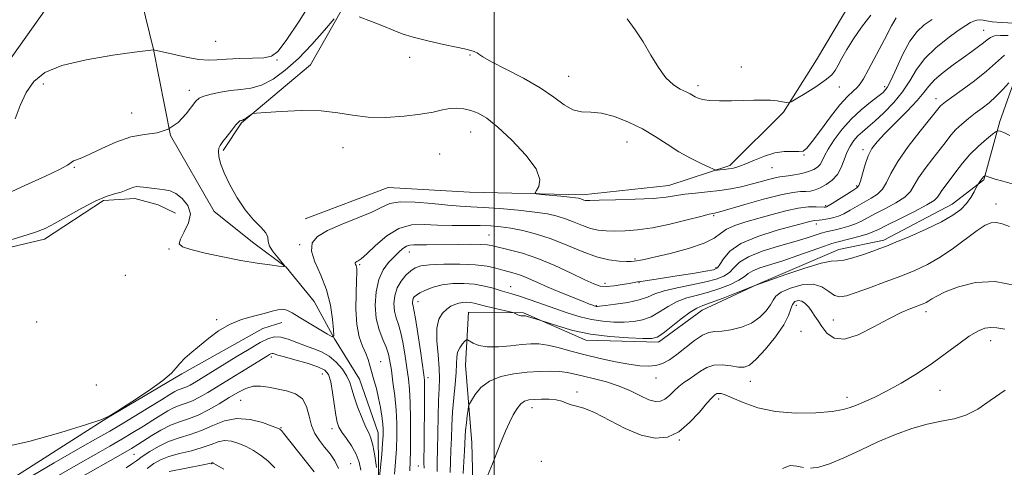
# Model space of a CAD drawing. Extents: x 2112300 to 2115200, y 347300 to 350200.
# Drawn here: x 2112871 to 2113138, y 348110 to 348231 of the extents above; entities that cross this region are included whole.
import ezdxf

# ---------------------------------------------------------------- set-up
doc = ezdxf.new("R2010")
doc.units = 0
doc.header["$MEASUREMENT"] = 0
doc.linetypes.add('rvrstm', pattern=[117.1, 50, -3.9, 0.5, -3.9, 0.5, -3.9, 0.5, -3.9, 50])
for name, color, linetype, lineweight in [('32000', 7, 'Continuous', 0), ('DTM HARD BREAKLINE', 7, 'Continuous', 0), ('DTM SPOT ELEVATION', 2, 'Continuous', 13), ('INDEX CONTOUR', 41, 'Continuous', 13), ('INTERMEDIATE CONTOUR', 44, 'Continuous', 0), ('STREAM - RIVER SINGLE LINE', 142, 'rvrstm', 0)]:
    doc.layers.add(name, color=color, linetype=linetype, lineweight=lineweight)

msp = doc.modelspace()

# ---------------------------------------------------------------- linework, layer by layer
at = {"layer": '32000', "flags": 128}
msp.add_lwpolyline([(2113000, 347500), (2113000, 350000)], dxfattribs=at)
at = {"layer": 'DTM HARD BREAKLINE'}
for points in [[(2112926.53, 348195.69, 1030.25), (2112931.48, 348203.18, 1030.15), (2112950.17, 348218.89, 1029.24), (2112962.6, 348240.97, 1027.4), (2112963.93, 348252.77, 1027.2), (2112960.96, 348261.56, 1027.2), (2112955.56, 348271.79, 1027.1), (2112949.52, 348280, 1027.1), (2112947.55, 348286.94, 1026.89), (2112948.44, 348294.67, 1026.79), (2112951.56, 348300.96, 1026.38), (2112955.88, 348305.4, 1026.18), (2112966.3, 348309.78, 1025.98), (2112975.09, 348312.55, 1025.67), (2112984.66, 348312.66, 1025.37), (2112994.84, 348311.34, 1025.37), (2113033.66, 348303.03, 1025.57), (2113090.44, 348298.22, 1023.23), (2113106.31, 348295.83, 1022.82), (2113111.58, 348293.54, 1022.72), (2113132.99, 348295.98, 1022.62), (2113176.29, 348308.2, 1021.39)], [(2112948.763, 348177.18, 1031.155), (2112971.269, 348185.665, 1031.06), (2112993.262, 348184.375, 1030.49), (2113023.941, 348183.654, 1029.635), (2113047.28, 348186.169, 1029.16), (2113063.823, 348191.649, 1027.64), (2113078.438, 348206.082, 1026.31), (2113087.353, 348220.226, 1024.505), (2113098.966, 348239.808, 1023.745), (2113119.281, 348254.53, 1023.46), (2113140.19, 348252.693, 1023.27), (2113152.435, 348243.501, 1023.84), (2113173.336, 348244.108, 1022.795), (2113190.409, 348253.933, 1021.94), (2113209.105, 348265.393, 1021.085), (2113223.188, 348276.566, 1020.8)], [(2112983.817, 348040.752, 1038.252), (2112975.21, 348061.23, 1036.65), (2112969.77, 348081.39, 1035.24), (2112968.74, 348100.69, 1034.24), (2112968.52, 348119.19, 1033.23), (2112963.43, 348133.71, 1033.03), (2112956.7, 348144.63, 1032.02), (2112951.16, 348154.74, 1030.82), (2112943.61, 348164.06, 1030.01), (2112934.83, 348170.57, 1029.41), (2112924.05, 348179.12, 1029.41), (2112912.19, 348199.73, 1028), (2112907.58, 348223.1, 1025.99), (2112902.16, 348245.26, 1023.38)], [(2113171.61, 348229.704, 1029.54), (2113150.58, 348225.209, 1034.86), (2113143.667, 348222.142, 1037.33), (2113137.078, 348203.569, 1039.61), (2113132.696, 348187.772, 1042.175), (2113124.133, 348181.1, 1041.225), (2113105.61, 348171.352, 1041.605), (2113093.434, 348168.823, 1041.225), (2113071.311, 348159.34, 1041.985), (2113056.38, 348152.372, 1042.745), (2113044.5, 348143.751, 1042.365), (2113024.838, 348144.245, 1042.555), (2113007.924, 348151.669, 1041.795), (2112992.971, 348151.9, 1043.03), (2112992.184, 348137.499, 1044.93), (2112993.91, 348116.46, 1047.02), (2112994.231, 348102.339, 1047.78)], [(2112849.45, 348164.84, 1030.15), (2112878.03, 348171.7, 1030.36), (2112894.01, 348182.14, 1030.25), (2112902.57, 348182.67, 1030.46), (2112908.87, 348180.98, 1030.56), (2112913.53, 348178.7, 1030.86)], [(2112636.349, 347992.56, 1045.785), (2112647.166, 348006.167, 1043.98), (2112659.871, 348023.851, 1042.935), (2112675.872, 348029.058, 1041.035), (2112698.685, 348026.142, 1039.61), (2112728.049, 348011.301, 1039.325), (2112750.314, 348010.012, 1038.47), (2112771.47, 348016.049, 1038.185), (2112778.782, 348021.773, 1037.615), (2112781.689, 348047.572, 1036.665), (2112788.985, 348058.724, 1034.955), (2112813.124, 348065.857, 1034.005), (2112835.389, 348064.568, 1033.815), (2112850.826, 348076.56, 1034.005), (2112858.897, 348100.202, 1033.245), (2112894.933, 348123.117, 1032.01), (2112915.256, 348135.124, 1032.2), (2112937.208, 348147.407, 1032.675), (2112942.361, 348149.052, 1032.77)]]:
    msp.add_polyline3d(points, dxfattribs=at)
at = {"layer": 'DTM SPOT ELEVATION'}
for p in [(2113132.71, 348228.27, 1033.2), (2112924.45, 348225.24, 1024.9), (2112941.057, 348220.174, 1026.12), (2112977.08, 348220.97, 1028.4), (2112993.44, 348221.59, 1028.1), (2113067.01, 348218.31, 1025.2), (2113020.15, 348215.81, 1027.2), (2112877.78, 348213.74, 1026.5), (2112917.36, 348212.01, 1027.5), (2113055.19, 348213.27, 1025.6), (2113093.52, 348212.89, 1026.8), (2113105.835, 348212.953, 1029.54), (2113119.74, 348209.72, 1035.4), (2112901.7, 348205.83, 1027.3), (2112993.58, 348200.73, 1030.8), (2112959.01, 348196.49, 1030.7), (2113035.98, 348198, 1028.8), (2113099.98, 348195.93, 1033.6), (2112985.22, 348194.72, 1031.1), (2113083.96, 348194.48, 1028.1), (2112886.14, 348191.1, 1028.14), (2113075.28, 348191.07, 1028.8), (2113098.27, 348186.03, 1033.8), (2113089.86, 348180.69, 1033.8), (2113136.05, 348181.18, 1043.38), (2113059.521, 348178.063, 1032.2), (2113087.3, 348175.78, 1036.5), (2112998.53, 348172.75, 1035.1), (2112911.82, 348169.02, 1030.1), (2112947.19, 348170.12, 1031.8), (2112976.97, 348168.18, 1036.7), (2112963.46, 348164.737, 1034.195), (2113038.12, 348166.27, 1033.8), (2113060.107, 348163.948, 1035.62), (2112899.97, 348161.85, 1030.1), (2113004.47, 348158.79, 1039.3), (2113030, 348159.66, 1035.5), (2113039.26, 348159.89, 1036.1), (2112979.34, 348154.74, 1040.6), (2113027.69, 348153.62, 1037.9), (2113081.88, 348153.76, 1046.7), (2113117.08, 348151.99, 1046.5), (2112875.94, 348149.18, 1030.8), (2112924.69, 348149.86, 1031.8), (2113091.92, 348149.73, 1045.1), (2113083.12, 348146.64, 1047.3), (2113134.61, 348144.16, 1048.6), (2112939.59, 348139.75, 1036.4), (2112969.17, 348138.44, 1034.8), (2112953.4, 348135.1, 1036.9), (2112892.07, 348132.09, 1030.1), (2112982.015, 348134.118, 1040.465), (2113043.87, 348134.01, 1044.7), (2113069.4, 348133.17, 1046.7), (2113022.4, 348130.21, 1047.6), (2113120.82, 348130.69, 1048.8), (2112931.21, 348127.99, 1039.06), (2113060.87, 348128.38, 1048.4), (2113095.61, 348128.76, 1047.5), (2113010.26, 348125.97, 1048.6), (2112942.177, 348120.547, 1039.895), (2112956.01, 348120.3, 1036.5), (2113050.17, 348117.27, 1048.1), (2112902.293, 348113.366, 1038.945), (2112923.41, 348110.77, 1044.09), (2112961.07, 348110.85, 1037.2), (2113012.79, 348111.48, 1049.6), (2112979.373, 348110.22, 1039.135)]:
    msp.add_point(p, dxfattribs=at)
at = {"layer": 'INDEX CONTOUR'}
for points in [[(2113118.676, 348231.213, 1030), (2113116.586, 348229.742, 1030), (2113114.615, 348227.914, 1030), (2113112.699, 348225.339, 1030), (2113110.807, 348221.835, 1030), (2113109.056, 348218.043, 1030), (2113107.599, 348214.811, 1030), (2113106.499, 348212.739, 1030), (2113105.443, 348211.442, 1030), (2113104.029, 348210.284, 1030), (2113101.972, 348208.743, 1030), (2113099.465, 348206.732, 1030), (2113096.818, 348204.273, 1030), (2113094.32, 348201.452, 1030), (2113092.17, 348198.593, 1030), (2113090.544, 348196.083, 1030), (2113089.538, 348194.211, 1030), (2113088.923, 348192.886, 1030), (2113088.39, 348191.92, 1030), (2113087.668, 348191.149, 1030), (2113086.634, 348190.51, 1030), (2113085.203, 348189.963, 1030), (2113083.364, 348189.481, 1030), (2113081.408, 348189.086, 1030), (2113079.699, 348188.814, 1030), (2113077.442, 348188.545, 1030), (2113076.185, 348188.301, 1030), (2113074.384, 348187.839, 1030), (2113072.127, 348187.218, 1030), (2113069.604, 348186.537, 1030), (2113066.96, 348185.883, 1030), (2113064.161, 348185.298, 1030), (2113061.128, 348184.813, 1030), (2113057.849, 348184.442, 1030), (2113054.581, 348184.133, 1030), (2113051.645, 348183.817, 1030), (2113046.578, 348183.062, 1030), (2113043.055, 348182.721, 1030), (2113038.169, 348182.47, 1030), (2113032.868, 348182.305, 1030), (2113028.446, 348182.208, 1030), (2113025.86, 348182.167, 1030), (2113024.715, 348182.179, 1030), (2113024.277, 348182.248, 1030), (2113023.936, 348182.369, 1030), (2113023.231, 348182.658, 1030), (2113022.828, 348182.773, 1030), (2113022.05, 348182.894, 1030), (2113020.504, 348183.063, 1030), (2113017.999, 348183.305, 1030), (2113012.744, 348183.789, 1030), (2113011.429, 348183.942, 1030), (2113011.092, 348184.204, 1030), (2113011.442, 348184.802, 1030), (2113012.102, 348185.953, 1030), (2113012.341, 348187.85, 1030), (2113011.341, 348190.676, 1030), (2113008.588, 348194.45, 1030), (2113004.796, 348198.513, 1030), (2113000.984, 348202.04, 1030), (2112997.95, 348204.406, 1030), (2112995.6, 348205.78, 1030), (2112993.62, 348206.533, 1030), (2112991.739, 348206.971, 1030), (2112989.867, 348207.144, 1030), (2112987.96, 348207.039, 1030), (2112985.917, 348206.663, 1030), (2112983.404, 348206.115, 1030), (2112980.034, 348205.512, 1030), (2112975.599, 348204.982, 1030), (2112970.616, 348204.671, 1030), (2112965.786, 348204.734, 1030), (2112961.577, 348205.243, 1030), (2112957.548, 348205.928, 1030), (2112953.026, 348206.438, 1030), (2112947.642, 348206.517, 1030), (2112942.231, 348206.299, 1030), (2112937.929, 348206.013, 1030), (2112935.542, 348205.83, 1030), (2112934.551, 348205.682, 1030), (2112934.107, 348205.443, 1030), (2112932.835, 348204.549, 1030), (2112932.198, 348204.138, 1030), (2112931.757, 348203.908, 1030), (2112931.476, 348203.817, 1030), (2112931.272, 348203.789, 1030), (2112931.051, 348203.721, 1030), (2112930.663, 348203.408, 1030), (2112929.95, 348202.617, 1030), (2112928.829, 348201.23, 1030), (2112927.539, 348199.573, 1030), (2112926.4, 348198.086, 1030), (2112925.662, 348197.072, 1030), (2112925.296, 348196.303, 1030), (2112925.206, 348195.415, 1030), (2112925.337, 348194.088, 1030), (2112925.801, 348192.184, 1030), (2112926.752, 348189.606, 1030), (2112928.284, 348186.36, 1030), (2112930.262, 348182.847, 1030), (2112932.493, 348179.57, 1030), (2112934.756, 348176.926, 1030), (2112936.731, 348174.896, 1030), (2112938.075, 348173.357, 1030), (2112938.598, 348172.162, 1030), (2112938.738, 348171.067, 1030), (2112939.088, 348169.802, 1030), (2112940.065, 348168.206, 1030), (2112941.372, 348166.552, 1030), (2112942.533, 348165.217, 1030), (2112943.119, 348164.487, 1030), (2112942.879, 348164.271, 1030), (2112941.608, 348164.383, 1030), (2112939.164, 348164.677, 1030), (2112935.672, 348165.159, 1030), (2112931.321, 348165.874, 1030), (2112926.401, 348166.828, 1030), (2112921.612, 348167.872, 1030), (2112917.756, 348168.82, 1030), (2112915.453, 348169.576, 1030), (2112914.592, 348170.412, 1030), (2112914.882, 348171.688, 1030), (2112915.955, 348173.648, 1030), (2112917.125, 348176.054, 1030), (2112917.633, 348178.551, 1030), (2112916.941, 348180.819, 1030), (2112915.416, 348182.687, 1030), (2112913.646, 348184.021, 1030), (2112912.093, 348184.75, 1030), (2112910.709, 348185.061, 1030), (2112909.313, 348185.202, 1030), (2112907.79, 348185.373, 1030), (2112904.919, 348185.761, 1030), (2112903.883, 348185.879, 1030), (2112903.046, 348185.884, 1030), (2112902.242, 348185.728, 1030), (2112901.321, 348185.385, 1030), (2112900.195, 348184.924, 1030), (2112898.795, 348184.435, 1030), (2112897.035, 348183.945, 1030), (2112894.766, 348183.229, 1030), (2112891.828, 348181.999, 1030), (2112888.188, 348180.101, 1030), (2112880.914, 348175.961, 1030), (2112878.255, 348174.59, 1030), (2112875.602, 348173.532, 1030), (2112871.914, 348172.354, 1030), (2112866.564, 348170.763, 1030)], [(2113139.76, 348199.789, 1040), (2113138.116, 348200.552, 1040), (2113137.129, 348200.92, 1040), (2113136.576, 348201.055, 1040), (2113136.049, 348200.844, 1040), (2113135.099, 348200.109, 1040), (2113133.414, 348198.729, 1040), (2113131.239, 348196.829, 1040), (2113128.961, 348194.593, 1040), (2113126.901, 348192.21, 1040), (2113125.118, 348189.878, 1040), (2113123.604, 348187.796, 1040), (2113121.38, 348184.822, 1040), (2113120.681, 348183.827, 1040), (2113120.156, 348183.025, 1040), (2113119.251, 348182.154, 1040), (2113117.303, 348180.918, 1040), (2113113.938, 348179.144, 1040), (2113109.954, 348177.166, 1040), (2113106.44, 348175.444, 1040), (2113104.169, 348174.314, 1040), (2113102.649, 348173.609, 1040), (2113101.072, 348173.04, 1040), (2113098.863, 348172.387, 1040), (2113096.393, 348171.718, 1040), (2113092.847, 348170.813, 1040), (2113091.551, 348170.437, 1040), (2113089.553, 348169.763, 1040), (2113082.252, 348167.194, 1040), (2113078.192, 348165.821, 1040), (2113072.035, 348163.865, 1040), (2113070.099, 348163.103, 1040), (2113068.846, 348162.331, 1040), (2113067.789, 348161.485, 1040), (2113066.334, 348160.513, 1040), (2113064.053, 348159.4, 1040), (2113061.168, 348158.265, 1040), (2113058.065, 348157.264, 1040), (2113055.064, 348156.482, 1040), (2113052.238, 348155.734, 1040), (2113049.595, 348154.764, 1040), (2113047.13, 348153.418, 1040), (2113044.788, 348151.931, 1040), (2113042.499, 348150.638, 1040), (2113040.192, 348149.798, 1040), (2113037.792, 348149.359, 1040), (2113035.218, 348149.191, 1040), (2113032.419, 348149.196, 1040), (2113029.445, 348149.398, 1040), (2113026.374, 348149.852, 1040), (2113023.257, 348150.593, 1040), (2113020.046, 348151.578, 1040), (2113016.662, 348152.743, 1040), (2113009.708, 348155.217, 1040), (2113006.85, 348156.206, 1040), (2113004.79, 348156.864, 1040), (2113001.63, 348157.774, 1040), (2112999.689, 348158.353, 1040), (2112997.349, 348158.961, 1040), (2112994.667, 348159.443, 1040), (2112991.728, 348159.666, 1040), (2112988.727, 348159.601, 1040), (2112985.886, 348159.241, 1040), (2112983.402, 348158.608, 1040), (2112981.366, 348157.839, 1040), (2112979.844, 348157.1, 1040), (2112978.865, 348156.514, 1040), (2112978.31, 348156.039, 1040), (2112978.024, 348155.591, 1040), (2112977.875, 348155.107, 1040), (2112977.826, 348154.61, 1040), (2112977.861, 348154.144, 1040), (2112977.978, 348153.631, 1040), (2112978.221, 348152.515, 1040), (2112978.645, 348150.12, 1040), (2112979.269, 348146.097, 1040), (2112979.96, 348141.41, 1040), (2112980.899, 348134.85, 1040), (2112981.058, 348133.403, 1040), (2112981.107, 348132.145, 1040), (2112981.116, 348130.347, 1040), (2112981.105, 348127.822, 1040), (2112981.009, 348116.472, 1040), (2112980.939, 348111.028, 1040), (2112980.945, 348109.635, 1040)], [(2113138.499, 348130.736, 1050), (2113134.476, 348127.9, 1050), (2113131.058, 348125.6, 1050), (2113127.885, 348123.951, 1050), (2113124.64, 348122.973, 1050), (2113121.178, 348122.321, 1050), (2113117.396, 348121.559, 1050), (2113113.226, 348120.339, 1050), (2113108.737, 348118.679, 1050), (2113104.029, 348116.684, 1050), (2113099.254, 348114.501, 1050), (2113094.748, 348112.427, 1050), (2113090.897, 348110.802, 1050), (2113087.965, 348109.879, 1050), (2113085.734, 348109.585, 1050)], [(2112951.198, 348108.622, 1040), (2112942.862, 348119.1, 1040), (2112942.313, 348119.759, 1040), (2112942.072, 348120.017, 1040), (2112941.85, 348120.179, 1040), (2112941.23, 348120.451, 1040), (2112939.763, 348121.018, 1040), (2112937.164, 348121.942, 1040), (2112933.804, 348122.81, 1040), (2112930.22, 348123.09, 1040), (2112926.842, 348122.422, 1040), (2112923.672, 348121.149, 1040), (2112920.608, 348119.784, 1040), (2112917.572, 348118.715, 1040), (2112914.59, 348117.808, 1040), (2112911.713, 348116.799, 1040), (2112909.006, 348115.508, 1040), (2112906.586, 348114.074, 1040), (2112904.578, 348112.721, 1040), (2112903.033, 348111.609, 1040), (2112901.679, 348110.65, 1040), (2112900.165, 348109.697, 1040)], [(2113083.862, 348109.762, 1050), (2113082.053, 348110.178, 1050), (2113080.175, 348110.285, 1050), (2113078.14, 348109.46, 1050)]]:
    msp.add_polyline3d(points, dxfattribs=at)
at = {"layer": 'INTERMEDIATE CONTOUR'}
for points in [[(2112951.027, 348236.954, 1026), (2112947.061, 348230.702, 1026), (2112943.582, 348225.53, 1026), (2112941.286, 348222.512, 1026), (2112939.566, 348221.218, 1026), (2112937.489, 348220.841, 1026), (2112934.406, 348220.698, 1026), (2112930.797, 348220.597, 1026), (2112927.428, 348220.464, 1026), (2112924.82, 348220.274, 1026), (2112922.536, 348220.177, 1026), (2112919.895, 348220.369, 1026), (2112916.473, 348220.965, 1026), (2112912.869, 348221.756, 1026), (2112907.6, 348222.983, 1026), (2112902.464, 348222.311, 1026), (2112896.54, 348221.491, 1026), (2112889.385, 348220.289, 1026), (2112882.792, 348218.726, 1026), (2112878.136, 348216.8, 1026), (2112875.138, 348214.412, 1026), (2112873.105, 348211.442, 1026), (2112871.465, 348207.893, 1026), (2112870.134, 348204.277, 1026)], [(2113141.068, 348230.16, 1032), (2113137.406, 348230.346, 1032), (2113134.945, 348230.588, 1032), (2113133.466, 348230.839, 1032), (2113132.505, 348231.026, 1032), (2113131.67, 348231.088, 1032), (2113130.856, 348231.005, 1032), (2113130.028, 348230.77, 1032), (2113129.103, 348230.343, 1032), (2113127.802, 348229.548, 1032), (2113125.798, 348228.176, 1032), (2113122.929, 348226.095, 1032), (2113119.683, 348223.478, 1032), (2113116.715, 348220.577, 1032), (2113114.481, 348217.602, 1032), (2113112.656, 348214.608, 1032), (2113110.716, 348211.608, 1032), (2113108.295, 348208.652, 1032), (2113105.655, 348205.933, 1032), (2113103.214, 348203.678, 1032), (2113101.29, 348202.03, 1032), (2113099.804, 348200.781, 1032), (2113098.575, 348199.638, 1032), (2113097.457, 348198.351, 1032), (2113096.448, 348196.85, 1032), (2113095.582, 348195.109, 1032), (2113094.849, 348193.139, 1032), (2113094.077, 348191.109, 1032), (2113093.053, 348189.224, 1032), (2113091.641, 348187.655, 1032), (2113090.006, 348186.432, 1032), (2113088.392, 348185.551, 1032), (2113086.979, 348184.994, 1032), (2113085.707, 348184.696, 1032), (2113084.453, 348184.578, 1032), (2113083.023, 348184.53, 1032), (2113080.95, 348184.32, 1032), (2113077.693, 348183.686, 1032), (2113073.019, 348182.483, 1032), (2113067.904, 348181.035, 1032), (2113061.143, 348179.055, 1032), (2113060.061, 348178.756, 1032), (2113059.667, 348178.677, 1032), (2113059.267, 348178.615, 1032), (2113058.253, 348178.393, 1032), (2113056.041, 348177.839, 1032), (2113052.288, 348176.863, 1032), (2113047.619, 348175.714, 1032), (2113042.9, 348174.723, 1032), (2113038.835, 348174.14, 1032), (2113035.466, 348173.899, 1032), (2113032.671, 348173.85, 1032), (2113030.314, 348173.889, 1032), (2113028.2, 348174.084, 1032), (2113026.118, 348174.545, 1032), (2113023.909, 348175.33, 1032), (2113021.617, 348176.284, 1032), (2113019.339, 348177.199, 1032), (2113017.075, 348177.917, 1032), (2113014.449, 348178.48, 1032), (2113010.99, 348178.98, 1032), (2113006.455, 348179.482, 1032), (2113001.507, 348179.938, 1032), (2112997.032, 348180.274, 1032), (2112993.627, 348180.452, 1032), (2112990.709, 348180.59, 1032), (2112987.401, 348180.844, 1032), (2112983.129, 348181.294, 1032), (2112978.524, 348181.714, 1032), (2112974.517, 348181.805, 1032), (2112971.724, 348181.336, 1032), (2112969.478, 348180.361, 1032), (2112966.796, 348179.005, 1032), (2112963.009, 348177.396, 1032), (2112958.711, 348175.677, 1032), (2112954.811, 348173.991, 1032), (2112952.066, 348172.405, 1032), (2112950.608, 348170.666, 1032), (2112950.417, 348168.44, 1032), (2112951.371, 348165.482, 1032), (2112952.941, 348161.903, 1032), (2112954.5, 348157.902, 1032), (2112955.551, 348153.74, 1032), (2112956.133, 348149.929, 1032), (2112956.416, 348147.038, 1032), (2112956.485, 348145.502, 1032), (2112956.069, 348145.202, 1032), (2112954.812, 348145.882, 1032), (2112947.11, 348150.538, 1032), (2112945.166, 348151.698, 1032), (2112943.761, 348152.388, 1032), (2112942.584, 348152.647, 1032), (2112941.333, 348152.521, 1032), (2112939.753, 348152.106, 1032), (2112937.596, 348151.506, 1032), (2112934.728, 348150.787, 1032), (2112931.448, 348149.849, 1032), (2112928.168, 348148.552, 1032), (2112925.217, 348146.821, 1032), (2112922.591, 348144.831, 1032), (2112918.018, 348140.995, 1032), (2112916.134, 348139.387, 1032), (2112914.704, 348138.001, 1032), (2112913.71, 348136.768, 1032), (2112912.474, 348135.356, 1032), (2112910.152, 348133.362, 1032), (2112906.257, 348130.58, 1032), (2112901.74, 348127.575, 1032), (2112897.909, 348125.106, 1032), (2112895.545, 348123.67, 1032), (2112893.325, 348122.715, 1032), (2112889.398, 348121.431, 1032), (2112882.518, 348119.282, 1032), (2112873.848, 348116.843, 1032), (2112865.153, 348114.966, 1032)], [(2112956.547, 348231.375, 1028), (2112953.967, 348228.315, 1028), (2112950.574, 348224.458, 1028), (2112946.888, 348220.603, 1028), (2112943.341, 348217.416, 1028), (2112940.019, 348215.027, 1028), (2112936.918, 348213.433, 1028), (2112934.02, 348212.576, 1028), (2112931.247, 348212.178, 1028), (2112928.503, 348211.908, 1028), (2112925.76, 348211.503, 1028), (2112923.254, 348210.984, 1028), (2112921.287, 348210.439, 1028), (2112920.03, 348209.889, 1028), (2112919.118, 348209.084, 1028), (2112916.438, 348205.606, 1028), (2112914.262, 348203.293, 1028), (2112911.613, 348201.444, 1028), (2112908.569, 348200.511, 1028), (2112905.162, 348200.039, 1028), (2112901.416, 348199.347, 1028), (2112897.426, 348197.958, 1028), (2112893.589, 348196.213, 1028), (2112890.375, 348194.659, 1028), (2112888.135, 348193.702, 1028), (2112886.729, 348193.198, 1028), (2112885.897, 348192.864, 1028), (2112884.283, 348191.71, 1028), (2112882.108, 348190.506, 1028), (2112878.334, 348188.729, 1028), (2112873.684, 348186.643, 1028), (2112869.176, 348184.599, 1028)], [(2113108.949, 348231.641, 1028), (2113107.729, 348229.431, 1028), (2113105.762, 348225.749, 1028), (2113101.454, 348217.617, 1028), (2113100.118, 348215.142, 1028), (2113099.236, 348213.724, 1028), (2113098.416, 348212.791, 1028), (2113097.313, 348211.805, 1028), (2113095.777, 348210.357, 1028), (2113093.708, 348208.067, 1028), (2113091.111, 348204.77, 1028), (2113088.422, 348201.149, 1028), (2113086.182, 348198.102, 1028), (2113084.749, 348196.303, 1028), (2113083.743, 348195.542, 1028), (2113082.599, 348195.384, 1028), (2113080.878, 348195.427, 1028), (2113078.631, 348195.391, 1028), (2113076.035, 348195.028, 1028), (2113073.277, 348194.184, 1028), (2113070.589, 348193.086, 1028), (2113068.215, 348192.058, 1028), (2113066.33, 348191.35, 1028), (2113064.828, 348190.929, 1028), (2113063.536, 348190.688, 1028), (2113062.328, 348190.536, 1028), (2113061.276, 348190.441, 1028), (2113060.501, 348190.389, 1028), (2113060.02, 348190.391, 1028), (2113059.431, 348190.582, 1028), (2113058.23, 348191.126, 1028), (2113056.066, 348192.144, 1028), (2113053.193, 348193.586, 1028), (2113050.02, 348195.361, 1028), (2113046.858, 348197.369, 1028), (2113043.634, 348199.473, 1028), (2113040.175, 348201.529, 1028), (2113036.401, 348203.386, 1028), (2113032.58, 348204.865, 1028), (2113029.073, 348205.78, 1028), (2113026.138, 348206.073, 1028), (2113023.632, 348206.195, 1028), (2113021.315, 348206.724, 1028), (2113018.922, 348208.096, 1028), (2113016.098, 348210.172, 1028), (2113012.464, 348212.671, 1028), (2113007.876, 348215.308, 1028), (2113003.121, 348217.774, 1028), (2112999.221, 348219.761, 1028), (2112996.918, 348221.045, 1028), (2112995.848, 348221.763, 1028), (2112995.366, 348222.139, 1028), (2112994.947, 348222.366, 1028), (2112994.529, 348222.509, 1028), (2112993.003, 348222.947, 1028), (2112991.956, 348223.196, 1028), (2112989.777, 348223.673, 1028), (2112986.201, 348224.439, 1028), (2112981.948, 348225.39, 1028), (2112977.987, 348226.382, 1028), (2112975.005, 348227.316, 1028), (2112972.569, 348228.27, 1028), (2112969.966, 348229.364, 1028), (2112966.728, 348230.657, 1028), (2112963.374, 348231.948, 1028)], [(2113102.054, 348232.335, 1026), (2113099.554, 348229.097, 1026), (2113097.362, 348225.917, 1026), (2113095.605, 348223.098, 1026), (2113094.252, 348220.726, 1026), (2113093.23, 348218.834, 1026), (2113092.405, 348217.394, 1026), (2113091.384, 348216.136, 1026), (2113089.715, 348214.728, 1026), (2113087.15, 348212.965, 1026), (2113084.271, 348211.139, 1026), (2113081.869, 348209.667, 1026), (2113080.503, 348208.86, 1026), (2113079.806, 348208.603, 1026), (2113079.182, 348208.675, 1026), (2113078.148, 348208.881, 1026), (2113076.681, 348209.112, 1026), (2113074.874, 348209.287, 1026), (2113072.789, 348209.343, 1026), (2113070.374, 348209.309, 1026), (2113067.547, 348209.235, 1026), (2113064.321, 348209.17, 1026), (2113061.093, 348209.163, 1026), (2113058.353, 348209.261, 1026), (2113056.465, 348209.497, 1026), (2113055.269, 348209.833, 1026), (2113054.479, 348210.215, 1026), (2113053.06, 348211.052, 1026), (2113051.981, 348211.596, 1026), (2113050.433, 348212.334, 1026), (2113048.544, 348213.512, 1026), (2113046.512, 348215.409, 1026), (2113044.492, 348218.194, 1026), (2113042.47, 348221.562, 1026), (2113040.39, 348225.095, 1026), (2113038.222, 348228.42, 1026), (2113036.039, 348231.341, 1026)], [(2113139.333, 348226.884, 1034), (2113137.256, 348226.88, 1034), (2113135.651, 348226.719, 1034), (2113134.527, 348226.332, 1034), (2113133.629, 348225.718, 1034), (2113132.641, 348224.893, 1034), (2113131.29, 348223.857, 1034), (2113129.487, 348222.554, 1034), (2113127.192, 348220.916, 1034), (2113124.451, 348218.929, 1034), (2113121.671, 348216.804, 1034), (2113119.348, 348214.81, 1034), (2113117.777, 348213.101, 1034), (2113116.451, 348211.37, 1034), (2113114.66, 348209.196, 1034), (2113111.937, 348206.323, 1034), (2113105.858, 348200.27, 1034), (2113103.776, 348198.058, 1034), (2113102.385, 348196.213, 1034), (2113101.388, 348194.25, 1034), (2113100.54, 348191.855, 1034), (2113099.819, 348189.394, 1034), (2113099.262, 348187.399, 1034), (2113098.837, 348186.23, 1034), (2113098.259, 348185.546, 1034), (2113097.177, 348184.827, 1034), (2113091.578, 348181.305, 1034), (2113090.551, 348180.677, 1034), (2113090.108, 348180.431, 1034), (2113089.96, 348180.376, 1034), (2113089.825, 348180.36, 1034), (2113089.47, 348180.364, 1034), (2113087.247, 348180.463, 1034), (2113085.156, 348180.408, 1034), (2113082.402, 348180.068, 1034), (2113079.037, 348179.339, 1034), (2113075.333, 348178.351, 1034), (2113068.181, 348176.325, 1034), (2113065.236, 348175.382, 1034), (2113062.956, 348174.369, 1034), (2113061.337, 348173.213, 1034), (2113059.636, 348171.922, 1034), (2113056.924, 348170.528, 1034), (2113052.642, 348169.09, 1034), (2113047.698, 348167.764, 1034), (2113043.366, 348166.735, 1034), (2113040.61, 348166.129, 1034), (2113039.159, 348165.846, 1034), (2113037.883, 348165.648, 1034), (2113037.146, 348165.593, 1034), (2113035.888, 348165.58, 1034), (2113033.853, 348165.659, 1034), (2113031.081, 348166.011, 1034), (2113027.686, 348166.851, 1034), (2113023.801, 348168.293, 1034), (2113019.642, 348170.051, 1034), (2113015.447, 348171.74, 1034), (2113011.434, 348173.05, 1034), (2113007.743, 348173.984, 1034), (2113004.5, 348174.621, 1034), (2113001.732, 348175.037, 1034), (2112999.09, 348175.275, 1034), (2112996.132, 348175.377, 1034), (2112988.586, 348175.397, 1034), (2112984.621, 348175.493, 1034), (2112980.948, 348175.672, 1034), (2112977.509, 348175.533, 1034), (2112974.16, 348174.577, 1034), (2112970.84, 348172.524, 1034), (2112967.812, 348169.964, 1034), (2112965.423, 348167.707, 1034), (2112963.914, 348166.366, 1034), (2112963.1, 348165.772, 1034), (2112962.692, 348165.559, 1034), (2112962.448, 348165.418, 1034), (2112962.318, 348165.264, 1034), (2112962.301, 348165.066, 1034), (2112962.386, 348164.803, 1034), (2112962.526, 348164.484, 1034), (2112962.664, 348164.125, 1034), (2112962.753, 348163.65, 1034), (2112962.765, 348162.613, 1034), (2112962.682, 348160.477, 1034), (2112962.521, 348156.939, 1034), (2112962.454, 348152.652, 1034), (2112962.689, 348148.501, 1034), (2112963.354, 348145.189, 1034), (2112964.259, 348142.665, 1034), (2112965.138, 348140.692, 1034), (2112965.789, 348139.031, 1034), (2112966.291, 348137.441, 1034), (2112967.386, 348133.559, 1034), (2112968.036, 348131.156, 1034), (2112968.648, 348128.601, 1034), (2112969.148, 348126.036, 1034), (2112969.52, 348123.647, 1034), (2112969.766, 348121.628, 1034), (2112969.885, 348120.048, 1034), (2112969.875, 348118.469, 1034), (2112969.731, 348116.324, 1034), (2112969.467, 348113.286, 1034), (2112968.896, 348107.242, 1034)], [(2113138.341, 348221.548, 1036), (2113133.47, 348217.147, 1036), (2113130.211, 348214.549, 1036), (2113126.851, 348212.084, 1036), (2113122.321, 348208.862, 1036), (2113121.428, 348208.182, 1036), (2113120.992, 348207.787, 1036), (2113120.613, 348207.355, 1036), (2113115.468, 348200.94, 1036), (2113112.253, 348196.778, 1036), (2113109.409, 348192.732, 1036), (2113107.549, 348189.491, 1036), (2113106.356, 348187.053, 1036), (2113105.276, 348185.239, 1036), (2113103.871, 348183.868, 1036), (2113102.157, 348182.752, 1036), (2113100.265, 348181.7, 1036), (2113096.441, 348179.475, 1036), (2113094.743, 348178.55, 1036), (2113093.305, 348177.911, 1036), (2113092.074, 348177.506, 1036), (2113090.958, 348177.24, 1036), (2113089.894, 348177.036, 1036), (2113088.917, 348176.881, 1036), (2113088.089, 348176.784, 1036), (2113086.89, 348176.708, 1036), (2113086.32, 348176.638, 1036), (2113085.536, 348176.462, 1036), (2113081.15, 348175.291, 1036), (2113076.651, 348174.059, 1036), (2113071.47, 348172.423, 1036), (2113066.874, 348170.481, 1036), (2113063.829, 348168.369, 1036), (2113062.108, 348166.369, 1036), (2113061.185, 348164.802, 1036), (2113060.513, 348163.88, 1036), (2113059.45, 348163.375, 1036), (2113057.335, 348162.955, 1036), (2113053.784, 348162.367, 1036), (2113049.531, 348161.687, 1036), (2113045.589, 348161.073, 1036), (2113042.745, 348160.648, 1036), (2113039.694, 348160.209, 1036), (2113038.814, 348160.068, 1036), (2113036.599, 348159.663, 1036), (2113034.686, 348159.328, 1036), (2113032.473, 348159.006, 1036), (2113030.405, 348158.834, 1036), (2113028.744, 348158.952, 1036), (2113027.009, 348159.506, 1036), (2113024.533, 348160.644, 1036), (2113020.868, 348162.417, 1036), (2113016.422, 348164.483, 1036), (2113011.819, 348166.404, 1036), (2113007.612, 348167.835, 1036), (2113004.065, 348168.808, 1036), (2112999.574, 348169.87, 1036), (2112998.118, 348170.123, 1036), (2112996.3, 348170.245, 1036), (2112993.617, 348170.275, 1036), (2112990.368, 348170.244, 1036), (2112981.612, 348170.089, 1036), (2112979.648, 348170.092, 1036), (2112978.205, 348170.125, 1036), (2112977.116, 348170.067, 1036), (2112976.175, 348169.771, 1036), (2112975.2, 348169.121, 1036), (2112974.106, 348168.134, 1036), (2112972.829, 348166.857, 1036), (2112971.361, 348165.3, 1036), (2112969.898, 348163.312, 1036), (2112968.69, 348160.703, 1036), (2112967.944, 348157.391, 1036), (2112967.712, 348153.726, 1036), (2112968.003, 348150.169, 1036), (2112968.775, 348147.089, 1036), (2112969.776, 348144.505, 1036), (2112970.698, 348142.349, 1036), (2112971.316, 348140.491, 1036), (2112971.722, 348138.562, 1036), (2112972.087, 348136.136, 1036), (2112972.536, 348132.923, 1036), (2112973.003, 348129.193, 1036), (2112973.375, 348125.355, 1036), (2112973.563, 348121.725, 1036), (2112973.577, 348118.26, 1036), (2112973.449, 348114.825, 1036), (2112973.222, 348111.341, 1036), (2112972.972, 348107.948, 1036)], [(2113139.532, 348214.058, 1038), (2113137.873, 348212.185, 1038), (2113136.017, 348210.283, 1038), (2113134.146, 348208.635, 1038), (2113132.283, 348207.186, 1038), (2113130.414, 348205.793, 1038), (2113128.543, 348204.343, 1038), (2113126.757, 348202.847, 1038), (2113125.166, 348201.343, 1038), (2113123.813, 348199.828, 1038), (2113122.486, 348198.14, 1038), (2113120.905, 348196.075, 1038), (2113118.912, 348193.53, 1038), (2113116.817, 348190.8, 1038), (2113115.045, 348188.279, 1038), (2113113.853, 348186.258, 1038), (2113112.804, 348184.604, 1038), (2113111.289, 348183.078, 1038), (2113108.904, 348181.506, 1038), (2113106.056, 348179.959, 1038), (2113103.352, 348178.572, 1038), (2113099.545, 348176.542, 1038), (2113097.907, 348175.795, 1038), (2113096.081, 348175.149, 1038), (2113094.206, 348174.608, 1038), (2113092.518, 348174.191, 1038), (2113089.967, 348173.622, 1038), (2113088.633, 348173.258, 1038), (2113084.513, 348171.935, 1038), (2113081.244, 348170.945, 1038), (2113077.044, 348169.741, 1038), (2113072.621, 348168.371, 1038), (2113068.877, 348166.895, 1038), (2113066.453, 348165.38, 1038), (2113064.963, 348163.931, 1038), (2113063.76, 348162.658, 1038), (2113062.269, 348161.637, 1038), (2113060.196, 348160.802, 1038), (2113057.317, 348160.048, 1038), (2113053.572, 348159.289, 1038), (2113049.563, 348158.499, 1038), (2113046.055, 348157.673, 1038), (2113043.558, 348156.813, 1038), (2113041.554, 348155.965, 1038), (2113039.27, 348155.187, 1038), (2113036.196, 348154.53, 1038), (2113032.878, 348154.018, 1038), (2113030.124, 348153.668, 1038), (2113028.53, 348153.486, 1038), (2113027.85, 348153.429, 1038), (2113027.627, 348153.441, 1038), (2113027.475, 348153.477, 1038), (2113027.065, 348153.615, 1038), (2113026.692, 348153.752, 1038), (2113025.834, 348154.082, 1038), (2113024.085, 348154.769, 1038), (2113021.22, 348155.907, 1038), (2113017.739, 348157.316, 1038), (2113014.323, 348158.746, 1038), (2113011.507, 348159.989, 1038), (2113009.251, 348161.004, 1038), (2113007.365, 348161.789, 1038), (2113005.675, 348162.364, 1038), (2113004.045, 348162.824, 1038), (2113002.352, 348163.284, 1038), (2113000.441, 348163.819, 1038), (2112998.032, 348164.346, 1038), (2112994.813, 348164.741, 1038), (2112990.669, 348164.91, 1038), (2112986.286, 348164.877, 1038), (2112982.547, 348164.695, 1038), (2112980.088, 348164.393, 1038), (2112978.56, 348163.888, 1038), (2112977.365, 348163.072, 1038), (2112976.048, 348161.866, 1038), (2112974.721, 348160.299, 1038), (2112973.636, 348158.428, 1038), (2112972.992, 348156.332, 1038), (2112972.779, 348154.179, 1038), (2112972.932, 348152.156, 1038), (2112973.377, 348150.36, 1038), (2112973.998, 348148.51, 1038), (2112974.672, 348146.235, 1038), (2112975.293, 348143.294, 1038), (2112975.841, 348139.986, 1038), (2112976.317, 348136.743, 1038), (2112976.717, 348133.835, 1038), (2112977.027, 348130.882, 1038), (2112977.23, 348127.345, 1038), (2112977.317, 348122.917, 1038), (2112977.311, 348118.227, 1038), (2112977.245, 348114.136, 1038), (2112977.081, 348108.91, 1038)], [(2113143.545, 348185.782, 1042), (2113137.85, 348187.33, 1042), (2113135.839, 348187.916, 1042), (2113134.465, 348188.35, 1042), (2113133.175, 348188.783, 1042), (2113132.987, 348188.817, 1042), (2113132.889, 348188.765, 1042), (2113132.749, 348188.646, 1042), (2113132.539, 348188.443, 1042), (2113132.26, 348188.125, 1042), (2113131.925, 348187.688, 1042), (2113131.163, 348186.598, 1042), (2113130.993, 348186.287, 1042), (2113130.669, 348185.641, 1042), (2113130.069, 348184.478, 1042), (2113129.173, 348182.955, 1042), (2113127.982, 348181.314, 1042), (2113126.446, 348179.731, 1042), (2113124.3, 348178.131, 1042), (2113121.224, 348176.369, 1042), (2113117.108, 348174.382, 1042), (2113112.682, 348172.421, 1042), (2113108.884, 348170.815, 1042), (2113106.355, 348169.781, 1042), (2113104.556, 348169.091, 1042), (2113102.653, 348168.405, 1042), (2113100.06, 348167.492, 1042), (2113097.197, 348166.563, 1042), (2113094.731, 348165.936, 1042), (2113093.043, 348165.787, 1042), (2113091.358, 348165.716, 1042), (2113088.612, 348165.182, 1042), (2113084.163, 348163.833, 1042), (2113079.055, 348162.086, 1042), (2113070.943, 348159.17, 1042), (2113065.638, 348157.084, 1042), (2113062.02, 348155.68, 1042), (2113058.759, 348154.458, 1042), (2113056.54, 348153.669, 1042), (2113054.911, 348152.967, 1042), (2113053.134, 348151.856, 1042), (2113050.702, 348150.023, 1042), (2113045.728, 348146.09, 1042), (2113044.188, 348145.067, 1042), (2113042.705, 348144.7, 1042), (2113040.313, 348144.714, 1042), (2113036.342, 348144.894, 1042), (2113031.316, 348145.273, 1042), (2113026.054, 348145.946, 1042), (2113021.285, 348146.944, 1042), (2113017.376, 348148.041, 1042), (2113014.602, 348148.949, 1042), (2113012.365, 348149.701, 1042), (2113009.939, 348150.442, 1042), (2113009.037, 348150.701, 1042), (2113008.462, 348150.843, 1042), (2113008.131, 348150.886, 1042), (2113007.885, 348150.872, 1042), (2113007.593, 348150.844, 1042), (2113007.24, 348150.848, 1042), (2113006.836, 348150.929, 1042), (2113006.402, 348151.113, 1042), (2113005.996, 348151.345, 1042), (2113005.684, 348151.547, 1042), (2113005.456, 348151.673, 1042), (2113004.992, 348151.805, 1042), (2112999.525, 348153.053, 1042), (2112997.287, 348153.588, 1042), (2112994.51, 348154.289, 1042), (2112993.548, 348154.464, 1042), (2112992.542, 348154.537, 1042), (2112991.478, 348154.495, 1042), (2112990.393, 348154.318, 1042), (2112989.314, 348153.983, 1042), (2112988.226, 348153.454, 1042), (2112987.106, 348152.688, 1042), (2112985.969, 348151.607, 1042), (2112985.005, 348149.972, 1042), (2112984.446, 348147.508, 1042), (2112984.431, 348144.099, 1042), (2112984.739, 348140.271, 1042), (2112985.056, 348136.712, 1042), (2112985.143, 348133.863, 1042), (2112985.048, 348131.199, 1042), (2112984.895, 348127.95, 1042), (2112984.779, 348123.627, 1042), (2112984.62, 348114.59, 1042), (2112984.538, 348111.41, 1042), (2112984.516, 348108.72, 1042)], [(2113139.682, 348175.103, 1044), (2113137.672, 348175.807, 1044), (2113136.112, 348176.159, 1044), (2113134.698, 348176.08, 1044), (2113133.081, 348175.42, 1044), (2113130.904, 348174.014, 1044), (2113124.455, 348169.214, 1044), (2113120.865, 348166.734, 1044), (2113117.451, 348164.756, 1044), (2113114.019, 348163.145, 1044), (2113110.257, 348161.639, 1044), (2113106.007, 348160.051, 1044), (2113101.74, 348158.503, 1044), (2113098.081, 348157.195, 1044), (2113095.479, 348156.315, 1044), (2113093.667, 348156.003, 1044), (2113092.201, 348156.387, 1044), (2113090.672, 348157.466, 1044), (2113088.818, 348158.714, 1044), (2113086.415, 348159.476, 1044), (2113083.389, 348159.281, 1044), (2113080.28, 348158.392, 1044), (2113077.779, 348157.256, 1044), (2113076.36, 348156.21, 1044), (2113075.614, 348155.152, 1044), (2113074.912, 348153.869, 1044), (2113073.735, 348152.235, 1044), (2113071.995, 348150.477, 1044), (2113069.713, 348148.905, 1044), (2113066.977, 348147.768, 1044), (2113064.148, 348147.063, 1044), (2113061.653, 348146.72, 1044), (2113059.772, 348146.615, 1044), (2113058.202, 348146.401, 1044), (2113056.492, 348145.676, 1044), (2113054.323, 348144.184, 1044), (2113049.529, 348140.387, 1044), (2113047.476, 348138.957, 1044), (2113045.631, 348137.997, 1044), (2113043.805, 348137.443, 1044), (2113041.806, 348137.237, 1044), (2113039.431, 348137.35, 1044), (2113036.472, 348137.759, 1044), (2113032.818, 348138.432, 1044), (2113028.741, 348139.303, 1044), (2113024.607, 348140.295, 1044), (2113020.743, 348141.322, 1044), (2113017.307, 348142.252, 1044), (2113014.419, 348142.94, 1044), (2113012.093, 348143.279, 1044), (2113009.948, 348143.307, 1044), (2113007.5, 348143.098, 1044), (2113004.435, 348142.751, 1044), (2113001.125, 348142.461, 1044), (2112998.111, 348142.45, 1044), (2112995.824, 348142.855, 1044), (2112994.255, 348143.487, 1044), (2112992.761, 348144.387, 1044), (2112992.44, 348144.365, 1044), (2112992.045, 348143.99, 1044), (2112991.389, 348143.261, 1044), (2112990.641, 348142.244, 1044), (2112990.056, 348141.025, 1044), (2112989.812, 348139.632, 1044), (2112989.763, 348137.873, 1044), (2112989.686, 348135.496, 1044), (2112989.418, 348132.354, 1044), (2112989.038, 348128.696, 1044), (2112988.688, 348124.874, 1044), (2112988.474, 348121.183, 1044), (2112988.355, 348117.699, 1044), (2112988.256, 348114.443, 1044), (2112988.124, 348111.402, 1044), (2112988.018, 348108.424, 1044)], [(2113141.41, 348159.116, 1046), (2113135.812, 348160.198, 1046), (2113130.481, 348159.935, 1046), (2113125.841, 348158.754, 1046), (2113122.259, 348157.337, 1046), (2113119.967, 348156.234, 1046), (2113118.645, 348155.47, 1046), (2113117.837, 348154.939, 1046), (2113117.125, 348154.533, 1046), (2113116.23, 348154.136, 1046), (2113112.966, 348152.9, 1046), (2113110.318, 348151.776, 1046), (2113106.932, 348150.094, 1046), (2113102.88, 348147.853, 1046), (2113098.675, 348145.717, 1046), (2113094.938, 348144.519, 1046), (2113092.145, 348144.833, 1046), (2113090.187, 348146.213, 1046), (2113088.809, 348147.954, 1046), (2113087.777, 348149.492, 1046), (2113086.93, 348150.809, 1046), (2113086.128, 348152.023, 1046), (2113085.257, 348153.205, 1046), (2113084.317, 348154.221, 1046), (2113083.335, 348154.888, 1046), (2113082.354, 348155.061, 1046), (2113081.472, 348154.74, 1046), (2113080.805, 348153.964, 1046), (2113080.366, 348152.741, 1046), (2113079.759, 348150.95, 1046), (2113078.487, 348148.438, 1046), (2113076.248, 348145.204, 1046), (2113073.528, 348141.84, 1046), (2113071.01, 348139.089, 1046), (2113069.18, 348137.511, 1046), (2113067.734, 348136.929, 1046), (2113066.172, 348136.982, 1046), (2113064.133, 348137.318, 1046), (2113061.815, 348137.614, 1046), (2113059.552, 348137.552, 1046), (2113057.604, 348136.916, 1046), (2113055.921, 348135.891, 1046), (2113054.375, 348134.761, 1046), (2113052.865, 348133.74, 1046), (2113051.396, 348132.765, 1046), (2113050.002, 348131.705, 1046), (2113048.702, 348130.486, 1046), (2113047.473, 348129.271, 1046), (2113046.281, 348128.283, 1046), (2113045.064, 348127.716, 1046), (2113043.666, 348127.651, 1046), (2113041.904, 348128.139, 1046), (2113039.639, 348129.175, 1046), (2113036.914, 348130.514, 1046), (2113033.813, 348131.853, 1046), (2113030.466, 348132.951, 1046), (2113027.16, 348133.815, 1046), (2113024.225, 348134.513, 1046), (2113021.871, 348135.094, 1046), (2113019.825, 348135.542, 1046), (2113017.697, 348135.825, 1046), (2113015.167, 348135.916, 1046), (2113012.213, 348135.825, 1046), (2113008.889, 348135.57, 1046), (2113005.301, 348135.138, 1046), (2113001.779, 348134.396, 1046), (2112998.709, 348133.178, 1046), (2112996.391, 348131.429, 1046), (2112994.793, 348129.528, 1046), (2112993.799, 348127.963, 1046), (2112993.278, 348127.047, 1046), (2112993.045, 348126.402, 1046), (2112992.9, 348125.474, 1046), (2112992.688, 348123.874, 1046), (2112992.437, 348121.864, 1046), (2112992.222, 348119.869, 1046), (2112992.092, 348118.168, 1046), (2112991.891, 348114.297, 1046), (2112991.711, 348111.394, 1046), (2112991.52, 348108.129, 1046)], [(2113138.457, 348147.272, 1048), (2113136.232, 348147.59, 1048), (2113134.61, 348147.753, 1048), (2113132.971, 348147.507, 1048), (2113131.078, 348146.735, 1048), (2113128.783, 348145.35, 1048), (2113125.973, 348143.319, 1048), (2113122.646, 348140.811, 1048), (2113118.831, 348138.049, 1048), (2113114.616, 348135.253, 1048), (2113110.326, 348132.638, 1048), (2113106.345, 348130.42, 1048), (2113102.986, 348128.754, 1048), (2113100.273, 348127.556, 1048), (2113098.163, 348126.681, 1048), (2113096.484, 348126.001, 1048), (2113094.573, 348125.451, 1048), (2113091.639, 348124.984, 1048), (2113087.171, 348124.601, 1048), (2113081.757, 348124.496, 1048), (2113076.262, 348124.915, 1048), (2113071.426, 348125.987, 1048), (2113067.478, 348127.379, 1048), (2113064.524, 348128.645, 1048), (2113062.6, 348129.434, 1048), (2113061.465, 348129.793, 1048), (2113060.812, 348129.869, 1048), (2113060.374, 348129.791, 1048), (2113060.051, 348129.63, 1048), (2113059.787, 348129.443, 1048), (2113059.484, 348129.209, 1048), (2113058.874, 348128.593, 1048), (2113057.65, 348127.186, 1048), (2113055.607, 348124.776, 1048), (2113052.951, 348121.945, 1048), (2113049.989, 348119.473, 1048), (2113046.938, 348118.012, 1048), (2113043.645, 348117.693, 1048), (2113039.863, 348118.519, 1048), (2113035.495, 348120.371, 1048), (2113027.132, 348124.647, 1048), (2113024.261, 348125.822, 1048), (2113022.259, 348126.391, 1048), (2113020.799, 348126.754, 1048), (2113019.567, 348127.219, 1048), (2113018.309, 348127.726, 1048), (2113016.785, 348128.126, 1048), (2113014.852, 348128.306, 1048), (2113012.757, 348128.309, 1048), (2113010.844, 348128.219, 1048), (2113009.369, 348128.072, 1048), (2113008.226, 348127.729, 1048), (2113007.221, 348127.002, 1048), (2113006.197, 348125.756, 1048), (2113005.147, 348124.046, 1048), (2113004.098, 348121.976, 1048), (2113003.065, 348119.628, 1048), (2113001.992, 348116.986, 1048), (2113000.809, 348114.013, 1048), (2112999.488, 348110.751, 1048), (2112996.352, 348103.159, 1048)], [(2112968.071, 348109.799, 1034), (2112967.608, 348112.964, 1034), (2112967.094, 348115.805, 1034), (2112966.564, 348117.728, 1034), (2112965.941, 348119.186, 1034), (2112965.121, 348120.89, 1034), (2112964.057, 348123.341, 1034), (2112962.932, 348126.195, 1034), (2112961.986, 348128.893, 1034), (2112961.364, 348131.026, 1034), (2112960.833, 348132.782, 1034), (2112960.063, 348134.493, 1034), (2112958.807, 348136.391, 1034), (2112957.14, 348138.295, 1034), (2112955.221, 348139.923, 1034), (2112953.181, 348141.079, 1034), (2112951.035, 348141.929, 1034), (2112948.774, 348142.727, 1034), (2112944.136, 348144.521, 1034), (2112942.118, 348145.118, 1034), (2112940.45, 348145.224, 1034), (2112938.759, 348144.746, 1034), (2112936.555, 348143.623, 1034), (2112933.525, 348141.867, 1034), (2112930.055, 348139.777, 1034), (2112918.626, 348132.756, 1034), (2112917.536, 348132.124, 1034), (2112916.631, 348131.67, 1034), (2112915.827, 348131.36, 1034), (2112915.068, 348131.105, 1034), (2112914.304, 348130.807, 1034), (2112913.423, 348130.345, 1034), (2112912.055, 348129.517, 1034), (2112909.769, 348128.102, 1034), (2112906.339, 348125.996, 1034), (2112902.373, 348123.58, 1034), (2112898.685, 348121.355, 1034), (2112895.733, 348119.607, 1034), (2112892.538, 348117.768, 1034), (2112887.765, 348115.058, 1034), (2112880.647, 348110.996, 1034), (2112872.686, 348106.301, 1034)], [(2112963.804, 348109.029, 1036), (2112963.376, 348111.174, 1036), (2112962.565, 348113.391, 1036), (2112961.326, 348115.601, 1036), (2112959.919, 348117.648, 1036), (2112958.682, 348119.354, 1036), (2112957.863, 348120.665, 1036), (2112957.364, 348122.019, 1036), (2112956.995, 348123.973, 1036), (2112956.16, 348130.143, 1036), (2112955.67, 348133.033, 1036), (2112955.071, 348134.961, 1036), (2112954.031, 348136.161, 1036), (2112952.153, 348137.067, 1036), (2112949.245, 348138.015, 1036), (2112945.942, 348138.954, 1036), (2112943.086, 348139.736, 1036), (2112941.311, 348140.248, 1036), (2112940.011, 348140.645, 1036), (2112939.733, 348140.662, 1036), (2112939.451, 348140.583, 1036), (2112939.084, 348140.396, 1036), (2112938.504, 348140.057, 1036), (2112922.37, 348130.126, 1036), (2112920.07, 348128.79, 1036), (2112918.159, 348127.833, 1036), (2112916.461, 348127.177, 1036), (2112914.858, 348126.639, 1036), (2112913.246, 348126.009, 1036), (2112911.524, 348125.119, 1036), (2112909.603, 348123.961, 1036), (2112907.399, 348122.572, 1036), (2112904.854, 348120.991, 1036), (2112902.023, 348119.271, 1036), (2112898.991, 348117.47, 1036), (2112895.755, 348115.591, 1036), (2112891.962, 348113.425, 1036), (2112887.176, 348110.709, 1036), (2112881.227, 348107.27, 1036)], [(2112957.792, 348109.537, 1038), (2112956.809, 348111.552, 1038), (2112955.461, 348113.473, 1038), (2112953.983, 348115.303, 1038), (2112952.584, 348117.079, 1038), (2112951.377, 348118.96, 1038), (2112950.45, 348121.137, 1038), (2112949.806, 348123.69, 1038), (2112949.116, 348126.265, 1038), (2112947.964, 348128.398, 1038), (2112946.068, 348129.757, 1038), (2112943.673, 348130.533, 1038), (2112938.814, 348131.524, 1038), (2112936.659, 348131.845, 1038), (2112934.619, 348131.793, 1038), (2112932.612, 348131.206, 1038), (2112930.499, 348130.142, 1038), (2112928.127, 348128.715, 1038), (2112925.408, 348127.059, 1038), (2112922.516, 348125.402, 1038), (2112919.687, 348123.995, 1038), (2112917.096, 348122.994, 1038), (2112914.649, 348122.174, 1038), (2112912.188, 348121.212, 1038), (2112909.624, 348119.892, 1038), (2112907.151, 348118.405, 1038), (2112903.368, 348115.986, 1038), (2112901.673, 348114.963, 1038), (2112899.297, 348113.585, 1038), (2112886.586, 348106.36, 1038)], [(2112940.501, 348109.682, 1042), (2112938.596, 348111.569, 1042), (2112936.635, 348113.113, 1042), (2112934.679, 348114.377, 1042), (2112932.708, 348115.43, 1042), (2112930.717, 348116.308, 1042), (2112928.756, 348116.901, 1042), (2112926.89, 348117.065, 1042), (2112925.122, 348116.716, 1042), (2112923.208, 348116.007, 1042), (2112920.844, 348115.153, 1042), (2112917.865, 348114.324, 1042), (2112914.66, 348113.529, 1042), (2112911.761, 348112.731, 1042), (2112909.536, 348111.877, 1042), (2112907.711, 348110.842, 1042), (2112905.848, 348109.482, 1042)], [(2112926.689, 348109.307, 1044), (2112923.787, 348110.97, 1044), (2112923.648, 348111.029, 1044), (2112923.56, 348111.041, 1044), (2112923.402, 348111.01, 1044), (2112922.744, 348110.866, 1044), (2112921.08, 348110.521, 1044), (2112911.809, 348108.662, 1044)]]:
    msp.add_polyline3d(points, dxfattribs=at)
at = {"layer": 'STREAM - RIVER SINGLE LINE'}
msp.add_polyline3d([(2112861.11, 348209.67, 1024.86), (2112886.3, 348245.28, 1023.63)], dxfattribs=at)

doc.saveas('drawing.dxf')
